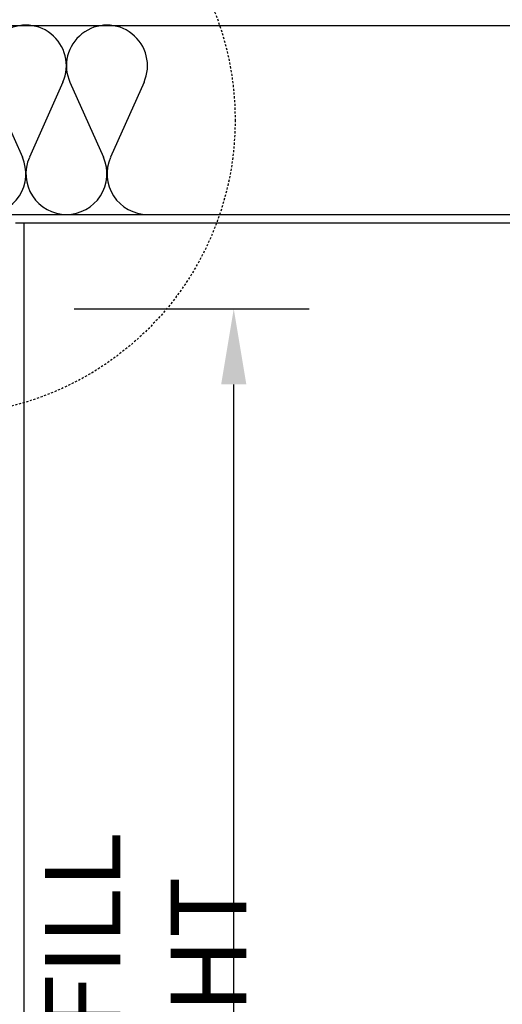
# Model space of a CAD drawing. Units: inches. Extents: x -151 to 195, y 84 to 438.
# Drawn here: x 14 to 43, y 203 to 262 of the extents above; entities that cross this region are included whole.
import ezdxf

# ---------------------------------------------------------------- set-up
doc = ezdxf.new("R2010")
doc.units = ezdxf.units.IN
doc.header["$MEASUREMENT"] = 0
doc.linetypes.add('HIDDEN2', pattern=[0.1875, 0.125, -0.0625])
for name, color, linetype in [('DIM', 4, 'Continuous'), ('HATCH', 12, 'Continuous'), ('line25', 2, 'Continuous'), ('LINE9', 9, 'Continuous')]:
    doc.layers.add(name, color=color, linetype=linetype)
doc.styles.add('DIM', font='romans.shx', dxfattribs={"width": 0.7})
doc.dimstyles.new('int_48', dxfattribs={"dimscale": 48, "dimtxt": 0.09375, "dimasz": 0.09375, "dimexe": 0.09375, "dimexo": 0.0625, "dimgap": 0.0625, "dimtad": 1, "dimdec": 1, "dimzin": 3, "dimdsep": 46, "dimlunit": 4, "dimtxsty": 'DIM', "dimcen": 0.09, "dimdle": 0.09375, "dimse1": 1, "dimse2": 1, "dimclrt": 4, "dimadec": 0, "dimazin": 0, "dimtfac": 1, "dimtdec": 1, "dimtmove": 2, "dimatfit": 3, "dimfxl": 0, "dimfrac": 2, "dimtolj": 1, "dimtzin": 0, "dimarcsym": 0})

# ---------------------------------------------------------------- blocks, each defined once
blk = doc.blocks.new('*D7')
at = {"layer": 'Defpoints', "color": 0}
for p in [(14.473, 244.571), (26.972, 244.571), (14.473, 154.696)]:
    blk.add_point(p, dxfattribs=at)
at = {"layer": 'DIM', "color": 0, "lineweight": -2}
for p, q in [((17.473, 244.571), (31.472, 244.571)), ((26.972, 159.196), (26.972, 240.071))]:
    blk.add_line(p, q, dxfattribs=at)
at = {"layer": 'DIM', "color": 0}
for points in [[(26.222, 240.071), (27.722, 240.071), (26.972, 244.571)], [(26.222, 159.196), (27.722, 159.196), (26.972, 154.696)]]:
    blk.add_solid(points, dxfattribs=at)
at = {"layer": 'DIM', "color": 4, "insert": (21.722, 199.634), "char_height": 4.5, "attachment_point": 5, "rotation": 90, "style": 'DIM'}
blk.add_mtext('\\A1;BACKFILL HEIGHT', dxfattribs=at)
blk = doc.blocks.new('Batt2x12')
for p, q in [((8.031, 4.716), (3.469, 2.679)), ((8.032, 0.215), (3.468, 2.251))]:
    blk.add_line(p, q)
for centre, start, end in [((2.464, 4.929), 180, 294.06937), ((9.036, 2.466), 245.96637, 114.06937), ((2.464, 0), 65.96637, 180)]:
    blk.add_arc(centre, 2.464, start, end)

msp = doc.modelspace()

# ---------------------------------------------------------------- linework, layer by layer
at = {"layer": 'line25'}
for p, q in [((5.848, 261.446), (124.65, 261.446)), ((5.848, 250.196), (125.4, 250.196))]:
    msp.add_line(p, q, dxfattribs=at)
at = {"layer": 'LINE9'}
for p, q in [((13.973, 249.696), (125.025, 249.696)), ((14.473, 249.696), (14.473, 154.696))]:
    msp.add_line(p, q, dxfattribs=at)
at = {"layer": 'LINE9', "linetype": 'HIDDEN2'}
msp.add_circle((9.499, 255.821), 17.556, dxfattribs=at)

# ---------------------------------------------------------------- block references
at = {"layer": 'HATCH', "xscale": 0.98, "yscale": 0.98, "zscale": 0.98, "rotation": 90}
for p in [(17.008, 250.196), (21.838, 250.196)]:
    msp.add_blockref('Batt2x12', p, dxfattribs=at)

# ---------------------------------------------------------------- dimensions: what is measured, and where the dimension line sits
at = {"layer": 'DIM'}
dim = msp.add_linear_dim(base=(26.972, 244.571), p1=(14.473, 154.696), p2=(14.473, 244.571), angle=90, text='BACKFILL HEIGHT', dimstyle='int_48', override={"dimse1": 1, "dimse2": 0}, dxfattribs=at)
dim.commit()
dim.dimension.update_dxf_attribs({"geometry": '*D7', "text_midpoint": (21.722, 199.634)})

doc.saveas('drawing.dxf')
